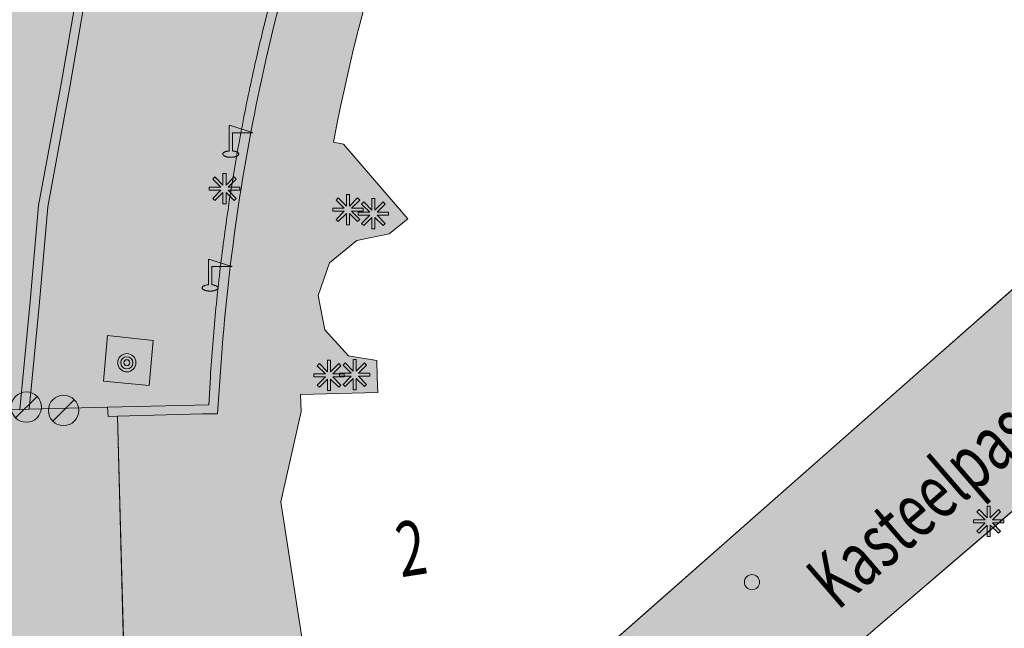
# Model space of a CAD drawing. Units: metres. Extents: x 177128 to 177513, y 362813 to 363247.
# Drawn here: x 177362 to 177395, y 362992 to 363012 of the extents above; entities that cross this region are included whole.
import ezdxf
from ezdxf.enums import TextEntityAlignment as Align

# ---------------------------------------------------------------- set-up
doc = ezdxf.new("R2010")
doc.units = ezdxf.units.M
doc.header["$MEASUREMENT"] = 0
for name, color, linetype, lineweight in [('Afsluitpaal', 7, 'Continuous', 0), ('Begroeid terreindeel vlak', 7, 'Continuous', 0), ('Boom', 7, 'Continuous', 0), ('huisnummerreeks BGT', 7, 'Continuous', 0), ('kant verharding', 7, 'Continuous', 0), ('Kolk', 7, 'Continuous', 0), ('Lichtmast', 7, 'Continuous', 0), ('Onbegroeid terreindeel vlak', 7, 'Continuous', 0), ('openbare ruimte label tekst', 7, 'Continuous', 0), ('Scheiding vlak', 7, 'Continuous', 0), ('Vlaggenmast', 7, 'Continuous', 0), ('Wegdeel vlak', 7, 'Continuous', 0)]:
    doc.layers.add(name, color=color, linetype=linetype, lineweight=lineweight)
for name, color, linetype, lineweight, true_color in [('Grens maaiveld', 253, 'Continuous', 0, 0xa5a5a5), ('hoofdgebouw', 1, 'Continuous', 0, 0xff0000), ('kant muur', 30, 'Continuous', 0, 0xff7f00)]:
    doc.layers.add(name, color=color, linetype=linetype, lineweight=lineweight, true_color=true_color)
doc.styles.add('Style-WORKING', font='WORKING.shx')

# ---------------------------------------------------------------- blocks, each defined once
blk = doc.blocks.new('Kolk')
at = {"layer": 'Kolk', "lineweight": 13}
h = blk.add_hatch(color=134, dxfattribs=at)
edge = h.paths.add_edge_path()
edge.add_arc((0, 0), 0.25, 0, 360)
at = {"layer": 'Kolk', "color": 7, "lineweight": 13}
blk.add_circle((0, 0), 0.25, dxfattribs=at)
blk = doc.blocks.new('Lichtmast')
at = {"layer": 'Lichtmast', "lineweight": 0, "extrusion": (0, 0, -1)}
blk.add_hatch(color=1, dxfattribs=at).paths.add_polyline_path([(0.121, -0.05), (0.5, -0.05), (0.5, 0.05), (0.121, 0.05), (0.389, 0.318), (0.318, 0.389), (0.05, 0.121), (0.05, 0.5), (-0.05, 0.5), (-0.05, 0.121), (-0.318, 0.389), (-0.389, 0.318), (-0.121, 0.05), (-0.5, 0.05), (-0.5, -0.05), (-0.121, -0.05), (-0.389, -0.318), (-0.318, -0.389), (-0.05, -0.121), (-0.05, -0.5), (0.05, -0.5), (0.05, -0.121), (0.318, -0.389), (0.389, -0.318)])
at = {"layer": 'Lichtmast', "color": 1, "lineweight": 0, "flags": 128}
blk.add_lwpolyline([(-0.121, -0.05), (-0.5, -0.05), (-0.5, 0.05), (-0.121, 0.05), (-0.389, 0.318), (-0.318, 0.389), (-0.05, 0.121), (-0.05, 0.5), (0.05, 0.5), (0.05, 0.121), (0.318, 0.389), (0.389, 0.318), (0.121, 0.05), (0.5, 0.05), (0.5, -0.05), (0.121, -0.05), (0.389, -0.318), (0.318, -0.389), (0.05, -0.121), (0.05, -0.5), (-0.05, -0.5), (-0.05, -0.121), (-0.318, -0.389), (-0.389, -0.318)], close=True, dxfattribs=at)
blk = doc.blocks.new('*U13')
at = {"layer": 'Afsluitpaal', "color": 7, "lineweight": 13}
blk.add_line((424.262151, -141.415499), (-424.265986, 141.427214), dxfattribs=at)
blk.add_circle((-0.001918, 0.005858), 447.213595, dxfattribs=at)
blk = doc.blocks.new('Afsluitpaal')
at = {"layer": 'Afsluitpaal', "color": 7, "lineweight": 13, "xscale": 0.001118, "yscale": 0.001118, "zscale": 0.001118, "rotation": 243.434949}
blk.add_blockref('*U13', (-0.000007, 0.000001), dxfattribs=at)
blk = doc.blocks.new('Vlaggenmast')
at = {"layer": 'Vlaggenmast', "lineweight": 13, "extrusion": (0, 0, -1)}
h = blk.add_hatch(color=7, dxfattribs=at)
edge = h.paths.add_edge_path()
edge.add_ellipse((0.1, -0.494), major_axis=(0.263, 0), ratio=0.4, start_angle=117.0357, end_angle=422.9643)
edge.add_line((0.152, -0.445), (0.152, 0.456))
edge.add_line((0.152, 0.456), (-0.637, 0.206))
edge.add_line((-0.637, 0.206), (0.047, 0.206))
edge.add_line((0.047, 0.206), (0.047, -0.445))
at = {"layer": 'Vlaggenmast', "color": 7, "lineweight": 13}
blk.add_rational_spline([(-0.047, -0.391), (0.337, -0.422), (0.119, -0.553), (-0.1, -0.683), (-0.318, -0.553), (-0.537, -0.422), (-0.152, -0.391), (-0.152, 0.033), (-0.152, 0.456), (0.242, 0.331), (0.637, 0.206), (0.295, 0.206), (-0.047, 0.206), (-0.047, -0.092), (-0.047, -0.391)], [1, 0.556957563405, 1, 0.556957563405, 1, 0.556957563405, 1, 1, 1, 1, 1, 1, 1, 1, 1], degree=2, knots=[0, 0, 0, 0.166667, 0.166667, 0.333333, 0.333333, 0.5, 0.5, 0.625, 0.625, 0.75, 0.75, 0.875, 0.875, 1, 1, 1], dxfattribs=at)
blk = doc.blocks.new('S430')
at = {"layer": 'Boom', "color": 3, "linetype": 'Continuous', "lineweight": 0}
for radius in [30, 20, 10]:
    blk.add_circle((0, 0), radius, dxfattribs=at)

msp = doc.modelspace()

# ---------------------------------------------------------------- hatches: boundary and pattern name
at = {"layer": 'Onbegroeid terreindeel vlak', "linetype": 'Continuous', "lineweight": 0, "true_color": 0xfdf6bb, "extrusion": (0, 0, -1)}
msp.add_hatch(color=254, dxfattribs=at).paths.add_polyline_path([(-177365.62, 362990.283, 0.228593931), (-177368.82, 362989.183, 0.17126172), (-177369.864, 362986.59, 0.249650616), (-177368.243, 362983.485), (-177368.166, 362983.575), (-177367.987, 362983.459), (-177369.88, 362981.337), (-177370.063, 362981.506), (-177369.974, 362981.621), (-177372.439, 362983.796), (-177373.885, 362985.091), (-177375.514, 362986.551), (-177371.529, 362991.074), (-177370.782, 362995.896), (-177371.444, 362998.863), (-177371.43, 362999.433), (-177373.969, 362999.497), (-177373.956, 363000), (-177373.942, 363000.547), (-177373.006, 363000.7), (-177372.23, 363001.558), (-177372.004, 363002.686), (-177372.376, 363003.767), (-177373.278, 363004.497), (-177374.345, 363004.721), (-177374.964, 363005.216), (-177372.843, 363007.67), (-177372.508, 363007.733, 0.081094888), (-177379.033, 363025.69, 0.075500054), (-177389.967, 363039.745), (-177388.174, 363041.778, -0.148486091), (-177370.295, 363010.489, -0.037522089), (-177368.823, 363000.649), (-177368.695, 362998.794), (-177368.201, 362998.789), (-177365.4, 362998.718)])
at = {"layer": 'Scheiding vlak', "linetype": 'Continuous', "lineweight": 0, "true_color": 0xab0000}
msp.add_hatch(color=14, dxfattribs=at).paths.add_polyline_path([(177371.837, 363017.043), (177366.211, 363019.227), (177366.098, 363018.942), (177366.377, 363018.833), (177371.731, 363016.734, 0.005435638), (177371.331, 363015.514, 0.005843594), (177370.952, 363014.275, 0.005624661), (177370.606, 363013.051, 0.005657035), (177370.272, 363011.77, 0.005099482), (177369.983, 363010.56, 0.007843294), (177369.549, 363008.504, 0.007506433), (177369.173, 363006.392, 0.007781693), (177368.864, 363004.252, 0.007784537), (177368.628, 363002.151, 0.007743518), (177368.457, 363000), (177368.406, 362999.093), (177365.064, 362999.007), (177365.089, 362998.703), (177365.4, 362998.718), (177368.201, 362998.789), (177368.695, 362998.794), (177368.823, 363000.649, -0.037522089), (177370.295, 363010.489, -0.148486091), (177388.174, 363041.778), (177389.967, 363039.745), (177390.2, 363039.965), (177388.196, 363042.238, 0.008326499), (177386.738, 363040.832, 0.004943825), (177385.843, 363039.92, 0.029191245), (177381.124, 363034.407, 0.01068617), (177379.594, 363032.304), (177379.373, 363031.981), (177379.017, 363031.46, 0.011053034), (177377.51, 363029.106), (177377.33, 363028.808, 0.013393936), (177375.667, 363025.862), (177375.494, 363025.53), (177375.315, 363025.188, 0.012622196), (177373.932, 363022.318), (177373.759, 363021.93, 0.021287781)])
at = {"layer": 'Wegdeel vlak', "linetype": 'Continuous', "lineweight": 0, "true_color": 0xd2d2d2, "extrusion": (0, 0, -1)}
h = msp.add_hatch(color=254, dxfattribs=at)
h.paths.add_polyline_path([(-177289.626, 363052.891, 0.216786558), (-177315.44, 363049.907, 0.078076591), (-177320.848, 363045.499), (-177323.838, 363042.074), (-177325.205, 363040.528), (-177340.928, 363022.375), (-177342.476, 363020.57), (-177357.537, 363003.195), (-177354.219, 363000.338), (-177355.506, 362998.757), (-177362.185, 362998.932), (-177362.514, 363002.371), (-177362.8, 363005.648), (-177363.547, 363009.663), (-177364.053, 363012.632), (-177364.889, 363015.909), (-177366.098, 363018.942), (-177366.211, 363019.227), (-177368.305, 363024.291), (-177369.254, 363026.31), (-177369.645, 363027.037), (-177363.966, 363032.999), (-177363.778, 363033.6), (-177362.558, 363037.405), (-177358.813, 363041.65), (-177359.414, 363042.198), (-177347.48, 363055.668), (-177346.247, 363054.592), (-177341.931, 363059.383), (-177338.945, 363056.729), (-177337.759, 363058.095), (-177334.14, 363062.032), (-177332.892, 363063.096), (-177333.508, 363063.86), (-177332.555, 363062.721), (-177331.402, 363063.702), (-177332.342, 363064.807), (-177332.292, 363064.847), (-177331.732, 363065.288), (-177331.62, 363065.376), (-177331.055, 363065.81), (-177330.745, 363066.045), (-177329.864, 363064.867), (-177328.69, 363065.745), (-177329.566, 363066.916), (-177329.219, 363067.166), (-177328.52, 363067.661), (-177327.933, 363068.067), (-177327.909, 363068.083), (-177327.058, 363066.867), (-177325.835, 363067.723), (-177326.669, 363068.915), (-177326.629, 363068.941), (-177325.91, 363069.406, -0.003259153), (-177324.974, 363069.995), (-177324.196, 363068.762), (-177322.93, 363069.561), (-177323.693, 363070.77, -0.003216728), (-177322.862, 363071.255, -0.003492737), (-177321.929, 363071.783), (-177321.248, 363070.527), (-177319.936, 363071.238), (-177320.618, 363072.496, -0.005722714), (-177319.096, 363073.282), (-177318.889, 363073.381), (-177318.236, 363072.088), (-177316.915, 363072.755), (-177317.568, 363074.048), (-177311.469, 363076.48), (-177310.941, 363076.828), (-177311.526, 363077.712), (-177311.87, 363085.54), (-177308.176, 363089.14, 0.116054915), (-177292.113, 363080.603), (-177292.226, 363080.059), (-177285.186, 363080.308), (-177279.97, 363080.492), (-177279.96, 363080.239), (-177277.531, 363078.41), (-177277.202, 363078.426), (-177275.976, 363051.696), (-177276.278, 363051.681), (-177277.939, 363049.091), (-177278.026, 363048.809)])
h.paths.add_polyline_path([(-177333.095, 363054.397), (-177362.166, 363020.803, -0.036163521), (-177359.311, 363010.38), (-177326.36, 363048.459)], flags=16)
h.paths.add_polyline_path([(-177322.664, 363051.754), (-177330.106, 363058.311), (-177324.911, 363062.22), (-177319.581, 363065.292), (-177313.927, 363067.688), (-177307.625, 363070.004), (-177301.121, 363071.704), (-177294.484, 363072.769), (-177287.786, 363073.188), (-177287.014, 363073.217), (-177286.226, 363073.119), (-177285.465, 363072.894), (-177284.75, 363072.55), (-177284.1, 363072.095), (-177283.532, 363071.541), (-177283.061, 363070.903), (-177282.699, 363070.197), (-177282.456, 363069.441), (-177282.339, 363068.665), (-177282.112, 363063.227), (-177282.171, 363062.404), (-177282.374, 363061.594), (-177282.713, 363060.831), (-177283.179, 363060.138), (-177283.758, 363059.536), (-177284.432, 363059.043), (-177285.181, 363058.674), (-177285.983, 363058.44), (-177286.812, 363058.347), (-177287.641, 363058.399), (-177294.92, 363059.897), (-177300.67, 363060.089), (-177305.373, 363059.592), (-177309.976, 363058.502), (-177314.405, 363056.837), (-177318.587, 363054.625)], flags=16)
h.paths.add_polyline_path([(-177355.738, 363039.25), (-177356.881, 363040.208), (-177355.912, 363041.35), (-177354.762, 363040.388)], flags=16)
h.paths.add_polyline_path([(-177351.118, 363044.602), (-177352.257, 363045.586), (-177351.289, 363046.707), (-177350.138, 363045.746)], flags=16)
h.paths.add_polyline_path([(-177348.814, 363047.254), (-177349.959, 363048.243), (-177348.963, 363049.397), (-177347.822, 363048.412)], flags=16)
h.paths.add_polyline_path([(-177346.487, 363049.952), (-177347.606, 363050.942), (-177346.651, 363052.064), (-177345.536, 363051.08)], flags=16)
h.paths.add_polyline_path([(-177353.446, 363041.92), (-177354.577, 363042.918), (-177353.598, 363044.029), (-177352.457, 363043.057)], flags=16)
h.paths.add_polyline_path([(-177358.269, 363036.311), (-177359.393, 363037.266), (-177358.436, 363038.416), (-177357.284, 363037.438)], flags=16)
h.paths.add_polyline_path([(-177341.833, 363055.315), (-177342.991, 363056.31), (-177342.008, 363057.448), (-177340.854, 363056.451)], flags=16)
h.paths.add_polyline_path([(-177344.174, 363052.635), (-177345.299, 363053.608), (-177344.306, 363054.743), (-177343.172, 363053.765)], flags=16)
at = {"layer": 'Wegdeel vlak', "linetype": 'Continuous', "lineweight": 0, "true_color": 0xd2d2d2}
msp.add_hatch(color=254, dxfattribs=at).paths.add_polyline_path([(177362.185, 362998.932), (177362.487, 362998.94), (177362.813, 363002.344), (177363.097, 363005.607), (177363.842, 363009.611), (177364.346, 363012.57), (177365.174, 363015.816), (177366.377, 363018.833), (177366.098, 363018.942), (177364.889, 363015.909), (177364.053, 363012.632), (177363.547, 363009.663), (177362.8, 363005.648), (177362.514, 363002.371)], flags=0)
h = msp.add_hatch(color=254, dxfattribs=at)
h.paths.add_polyline_path([(177365.064, 362999.007), (177368.406, 362999.093), (177368.457, 363000, -0.007743518), (177368.628, 363002.151, -0.007784537), (177368.864, 363004.252, -0.007781693), (177369.173, 363006.392, -0.007506433), (177369.549, 363008.504, -0.007843294), (177369.983, 363010.56, -0.005099482), (177370.272, 363011.77, -0.005657035), (177370.606, 363013.051, -0.005624661), (177370.952, 363014.275, -0.005843594), (177371.331, 363015.514, -0.005435638), (177371.731, 363016.734), (177366.377, 363018.833), (177365.174, 363015.816), (177364.346, 363012.57), (177363.842, 363009.611), (177363.097, 363005.607), (177362.813, 363002.344), (177362.487, 362998.94)])
h.paths.add_polyline_path([(177368.397, 363015.618), (177366.993, 363016.15), (177367.444, 363017.571), (177368.87, 363017.057)], flags=16)
h.paths.add_polyline_path([(177366.437, 362999.729), (177364.934, 362999.866), (177365.073, 363001.366), (177366.573, 363001.202)], flags=16)
msp.add_hatch(color=254, dxfattribs=at).paths.add_polyline_path([(177395.854, 362996.429), (177400.015, 363000), (177401.692, 363001.439), (177416.418, 363014.108), (177414.61, 363016.16), (177412.568, 363018.478), (177391.597, 363000), (177375.872, 362986.144), (177375.984, 362986.008), (177370.445, 362981.075), (177367.957, 362978.86, -0.065492781), (177369.238, 362973.066), (177373.088, 362976.495), (177372.34, 362977.336), (177375.119, 362979.81), (177375.867, 362978.969), (177385.304, 362987.374), (177390.371, 362991.723)])
at = {"layer": 'Wegdeel vlak', "linetype": 'Continuous', "lineweight": 0, "true_color": 0xd2d2d2, "extrusion": (0, 0, -1)}
msp.add_hatch(color=254, dxfattribs=at).paths.add_polyline_path([(-177370.063, 362981.506), (-177369.88, 362981.337), (-177367.987, 362983.459), (-177368.166, 362983.575), (-177368.05, 362983.74, -0.062383556), (-177368.671, 362984.318, -0.062354101), (-177369.132, 362985.031, -0.06221921), (-177369.405, 362985.835, -0.062018046), (-177369.473, 362986.681, -0.062164087), (-177369.332, 362987.518, -0.061877369), (-177368.991, 362988.295, -0.061693632), (-177368.47, 362988.965, -0.06253853), (-177367.801, 362989.487, -0.062607207), (-177367.025, 362989.83, -0.062123559), (-177366.188, 362989.973, -0.062013478), (-177365.342, 362989.907), (-177365.285, 362990.219), (-177365.62, 362990.283), (-177365.4, 362998.718), (-177365.089, 362998.703), (-177365.064, 362999.007), (-177362.487, 362998.94), (-177362.185, 362998.932), (-177355.506, 362998.757), (-177356.184, 362997.924), (-177354.468, 362996.34), (-177354.807, 362995.973), (-177354.925, 362996.077), (-177358.52, 362991.935), (-177359.883, 362993.079), (-177361.08, 362991.653), (-177359.741, 362990.529), (-177362.62, 362987.212), (-177364.815, 362984.683, 0.07338332), (-177367.957, 362978.86), (-177370.445, 362981.075)])

# ---------------------------------------------------------------- linework, layer by layer
at = {"layer": 'Begroeid terreindeel vlak', "color": 7, "linetype": 'Continuous', "lineweight": 0, "flags": 128}
msp.add_lwpolyline([(177365.073, 363001.366), (177364.934, 362999.866), (177366.437, 362999.729), (177366.573, 363001.202)], close=True, dxfattribs=at)
at = {"layer": 'Begroeid terreindeel vlak', "color": 9, "linetype": 'Continuous', "lineweight": 0, "true_color": 0xc3dbb6}
msp.add_solid([(177365.073, 363001.366), (177364.934, 362999.866), (177366.573, 363001.202), (177366.437, 362999.729)], dxfattribs=at)
at = {"layer": 'Grens maaiveld', "color": 253, "linetype": 'Continuous', "lineweight": 0, "true_color": 0xa5a5a5}
for p, q in [((177368.823, 363000.649), (177368.695, 362998.794)), ((177368.457, 363000), (177368.406, 362999.093)), ((177362.185, 362998.932), (177355.506, 362998.757)), ((177362.487, 362998.94), (177362.185, 362998.932)), ((177365.064, 362999.007), (177362.487, 362998.94)), ((177365.064, 362999.007), (177368.406, 362999.093)), ((177365.089, 362998.703), (177365.064, 362999.007)), ((177365.4, 362998.718), (177365.089, 362998.703)), ((177368.201, 362998.789), (177365.4, 362998.718)), ((177368.695, 362998.794), (177368.201, 362998.789))]:
    msp.add_line(p, q, dxfattribs=at)
at = {"layer": 'Grens maaiveld', "color": 253, "linetype": 'Continuous', "lineweight": 0, "true_color": 0xa5a5a5, "flags": 128}
for points in [[(177366.098, 363018.942), (177364.889, 363015.909), (177364.053, 363012.632), (177363.547, 363009.663), (177362.8, 363005.648), (177362.514, 363002.371), (177362.185, 362998.932)], [(177366.377, 363018.833), (177365.174, 363015.816), (177364.346, 363012.57), (177363.842, 363009.611), (177363.097, 363005.607), (177362.813, 363002.344), (177362.487, 362998.94)]]:
    msp.add_lwpolyline(points, dxfattribs=at)
at = {"layer": 'Grens maaiveld', "color": 253, "linetype": 'Continuous', "lineweight": 0, "true_color": 0xa5a5a5}
for centre, radius, start, end in [((177430.753023, 362996.69505), 62.011657, 133.36388, 167.14754), ((177429.445711, 362996.997262), 60.98985, 165.982613, 167.151318), ((177435.028077, 362995.775252), 66.384228, 167.194316, 175.789713), ((177435.295657, 362995.699378), 66.981947, 167.18169, 168.979204), ((177439.696702, 362994.926114), 71.449696, 169.04522, 170.765535), ((177437.765441, 362995.395456), 69.468316, 170.892006, 172.675403), ((177436.215416, 362995.622832), 67.901957, 172.698951, 174.483), ((177437.983514, 362995.555085), 69.668454, 174.567341, 176.341989)]:
    msp.add_arc(centre, radius, start, end, dxfattribs=at)
at = {"layer": 'hoofdgebouw', "color": 1, "linetype": 'Continuous', "lineweight": 0, "true_color": 0xff0000}
for p, q in [((177391.597, 363000), (177412.568, 363018.478)), ((177375.872, 362986.144), (177391.597, 363000)), ((177390.371, 362991.723), (177395.854, 362996.429))]:
    msp.add_line(p, q, dxfattribs=at)
at = {"layer": 'hoofdgebouw', "color": 1, "linetype": 'Continuous', "lineweight": 0, "true_color": 0xff0000, "flags": 128}
for points in [[(177372.508, 363007.733), (177372.843, 363007.67), (177374.964, 363005.216), (177374.345, 363004.721), (177373.278, 363004.497), (177372.376, 363003.767), (177372.004, 363002.686), (177372.23, 363001.558), (177373.006, 363000.7), (177373.942, 363000.547), (177373.956, 363000), (177373.969, 362999.497), (177371.43, 362999.433)], [(177371.43, 362999.433), (177371.444, 362998.863), (177370.782, 362995.896)], [(177370.782, 362995.896), (177371.529, 362991.074), (177375.514, 362986.551)]]:
    msp.add_lwpolyline(points, dxfattribs=at)
at = {"layer": 'hoofdgebouw', "color": 1, "linetype": 'Continuous', "lineweight": 0, "true_color": 0xff0000}
msp.add_arc((177430.764435, 362996.728461), 59.286694, 150.757974, 169.302971, dxfattribs=at)
at = {"layer": 'kant muur', "color": 30, "linetype": 'Continuous', "lineweight": 0, "true_color": 0xff7f00}
for p, q in [((177368.823, 363000.649), (177368.695, 362998.794)), ((177368.457, 363000), (177368.406, 362999.093)), ((177365.064, 362999.007), (177368.406, 362999.093)), ((177365.089, 362998.703), (177365.064, 362999.007)), ((177365.4, 362998.718), (177365.089, 362998.703)), ((177368.201, 362998.789), (177365.4, 362998.718)), ((177368.695, 362998.794), (177368.201, 362998.789))]:
    msp.add_line(p, q, dxfattribs=at)
for centre, radius, start, end in [((177430.753023, 362996.69505), 62.011657, 133.36388, 167.14754), ((177429.445711, 362996.997262), 60.98985, 165.982613, 167.151318), ((177435.028077, 362995.775252), 66.384228, 167.194316, 175.789713), ((177435.295657, 362995.699378), 66.981947, 167.18169, 168.979204), ((177439.696702, 362994.926114), 71.449696, 169.04522, 170.765535), ((177437.765441, 362995.395456), 69.468316, 170.892006, 172.675403), ((177436.215416, 362995.622832), 67.901957, 172.698951, 174.483), ((177437.983514, 362995.555085), 69.668454, 174.567341, 176.341989)]:
    msp.add_arc(centre, radius, start, end, dxfattribs=at)
at = {"layer": 'kant verharding', "color": 7, "linetype": 'Continuous', "lineweight": 0}
msp.add_line((177365.4, 362998.718), (177365.62, 362990.283), dxfattribs=at)
at = {"layer": 'kant verharding', "color": 7, "linetype": 'Continuous', "lineweight": 0, "flags": 128}
msp.add_lwpolyline([(177365.073, 363001.366), (177364.934, 362999.866), (177366.437, 362999.729), (177366.573, 363001.202), (177365.073, 363001.366)], dxfattribs=at)
at = {"layer": 'Onbegroeid terreindeel vlak', "color": 7, "linetype": 'Continuous', "lineweight": 0, "flags": 128}
for points in [[(177388.174, 363041.778, 0.148486), (177370.295, 363010.489, 0.037522), (177368.823, 363000.649), (177368.695, 362998.794), (177368.201, 362998.789), (177365.4, 362998.718), (177365.62, 362990.283, -0.228594)], [(177371.529, 362991.074), (177370.782, 362995.896), (177371.444, 362998.863), (177371.43, 362999.433), (177373.969, 362999.497), (177373.956, 363000), (177373.942, 363000.547), (177373.006, 363000.7), (177372.23, 363001.558), (177372.004, 363002.686), (177372.376, 363003.767), (177373.278, 363004.497), (177374.345, 363004.721), (177374.964, 363005.216), (177372.843, 363007.67), (177372.508, 363007.733, -0.081095), (177379.033, 363025.69, -0.0755)]]:
    msp.add_lwpolyline(points, format="xyb", dxfattribs=at)
at = {"layer": 'Scheiding vlak', "color": 7, "linetype": 'Continuous', "lineweight": 0, "flags": 128}
msp.add_lwpolyline([(177370.606, 363013.051, 0.005657), (177370.272, 363011.77, 0.005099), (177369.983, 363010.56, 0.007843), (177369.549, 363008.504, 0.007506), (177369.173, 363006.392, 0.007782), (177368.864, 363004.252, 0.007785), (177368.628, 363002.151, 0.007744), (177368.457, 363000), (177368.406, 362999.093), (177365.064, 362999.007), (177365.089, 362998.703), (177365.4, 362998.718), (177368.201, 362998.789), (177368.695, 362998.794), (177368.823, 363000.649, -0.037522), (177370.295, 363010.489, -0.148486), (177388.174, 363041.778)], format="xyb", dxfattribs=at)
at = {"layer": 'Wegdeel vlak', "color": 7, "linetype": 'Continuous', "lineweight": 0, "flags": 128}
msp.add_lwpolyline([(177362.185, 362998.932), (177362.487, 362998.94), (177362.813, 363002.344), (177363.097, 363005.607), (177363.842, 363009.611), (177364.346, 363012.57), (177365.174, 363015.816), (177366.377, 363018.833), (177366.098, 363018.942), (177364.889, 363015.909), (177364.053, 363012.632), (177363.547, 363009.663), (177362.8, 363005.648), (177362.514, 363002.371)], close=True, dxfattribs=at)
msp.add_lwpolyline([(177395.854, 362996.429), (177400.015, 363000), (177401.692, 363001.439), (177416.418, 363014.108), (177414.61, 363016.16), (177412.568, 363018.478), (177391.597, 363000), (177375.872, 362986.144), (177375.984, 362986.008), (177370.445, 362981.075), (177367.957, 362978.86, -0.065493), (177369.238, 362973.066), (177373.088, 362976.495), (177372.34, 362977.336), (177375.119, 362979.81), (177375.867, 362978.969), (177385.304, 362987.374), (177390.371, 362991.723)], format="xyb", close=True, dxfattribs=at)
msp.add_lwpolyline([(177365.62, 362990.283), (177365.4, 362998.718), (177365.089, 362998.703), (177365.064, 362999.007), (177362.487, 362998.94), (177362.185, 362998.932), (177355.506, 362998.757), (177356.184, 362997.924), (177354.468, 362996.34), (177354.807, 362995.973), (177354.925, 362996.077), (177358.52, 362991.935), (177359.883, 362993.079), (177361.08, 362991.653)], dxfattribs=at)

# ---------------------------------------------------------------- block references
at = {"layer": 'Afsluitpaal', "color": 7, "lineweight": 13}
for p in [(177362.393, 362999.014), (177363.62, 362998.903)]:
    msp.add_blockref('Afsluitpaal', p, dxfattribs=at)
at = {"layer": 'Boom', "color": 3, "linetype": 'Continuous', "lineweight": 0, "xscale": 0.01, "yscale": 0.01, "zscale": 0.01}
msp.add_blockref('S430', (177365.705, 363000.474), dxfattribs=at)
at = {"layer": 'Kolk', "color": 7, "lineweight": 13}
msp.add_blockref('Kolk', (177386.297, 362993.247), dxfattribs=at)
at = {"layer": 'Lichtmast', "color": 1, "lineweight": 0}
for p in [(177368.922, 363006.205), (177372.989, 363005.51), (177373.828, 363005.381), (177372.364579, 363000.056748), (177373.214309, 363000.078167), (177394.097, 362995.248)]:
    msp.add_blockref('Lichtmast', p, dxfattribs=at)
at = {"layer": 'Vlaggenmast', "color": 7, "lineweight": 13}
for p in [(177369.228, 363007.839), (177368.547, 363003.433)]:
    msp.add_blockref('Vlaggenmast', p, dxfattribs=at)

# ---------------------------------------------------------------- texts
at = {"layer": 'huisnummerreeks BGT', "color": 7, "linetype": 'Continuous', "lineweight": 0, "style": 'Style-WORKING', "width": 0.694444}
msp.add_text('2', height=1.8, rotation=8.8, dxfattribs=at).set_placement((177375.066, 362994.368), align=Align.MIDDLE_CENTER)
at = {"layer": 'openbare ruimte label tekst', "color": 7, "linetype": 'Continuous', "lineweight": 0, "style": 'Style-WORKING', "width": 0.694444}
msp.add_text('Kasteelpassage', height=1.8, rotation=40.8, dxfattribs=at).set_placement((177393.206, 362997.008), align=Align.MIDDLE_CENTER)

doc.saveas('drawing.dxf')
